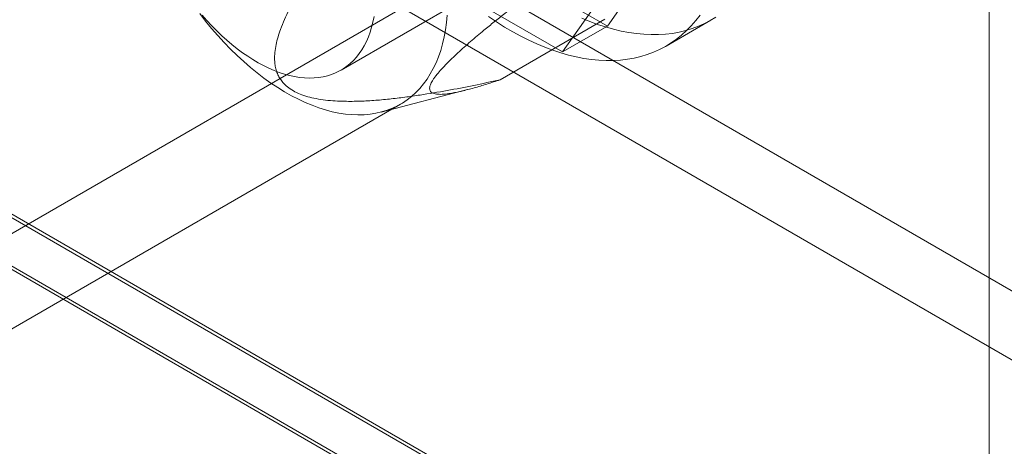
# Model space of a CAD drawing. Units: millimetres. Extents: x 63 to 4289, y 55 to 3025.
# Drawn here: x 4088 to 4111, y 1624 to 1634 of the extents above; entities that cross this region are included whole.
import ezdxf

# ---------------------------------------------------------------- set-up
doc = ezdxf.new("R2010")
doc.units = ezdxf.units.MM
doc.header["$LTSCALE"] = 2

msp = doc.modelspace()

# ---------------------------------------------------------------- linework, layer by layer
at = {"color": 7, "linetype": 'Continuous', "lineweight": 18}
for p, q in [((4110.9868, 1614.6603), (4110.9868, 2431.2011)), ((3547.4227, 1941.2235), (4113.1081, 1614.6603)), ((3547.452, 1941.1252), (4110.8161, 1615.902)), ((4110.9868, 1614.6603), (3547.4227, 1939.9989)), ((3547.4227, 1939.9173), (4110.8454, 1614.6603)), ((4095.6625, 1632.6296), (4103.971, 1637.426)), ((4085.4174, 1627.3503), (4102.4586, 1637.188)), ((4104.2455, 1636.924), (4101.9593, 1633.6711)), ((4101.9593, 1633.6711), (4097.3869, 1636.3107)), ((4100.8986, 1633.0588), (4103.1848, 1636.3116)), ((4096.3263, 1635.6984), (4100.8986, 1633.0588)), ((4097.9053, 1635.2761), (4115.1587, 1625.3159)), ((4096.4911, 1634.4597), (4113.7445, 1624.4995)), ((4099.4232, 1632.4002), (4101.8981, 1633.8289)), ((4100.8986, 1633.0588), (4101.9593, 1633.6711)), ((4103.3478, 1633.1981), (4104.4085, 1633.8104)), ((4096.6094, 1631.6379), (4098.6562, 1632.1679)), ((4085.968, 1625.4165), (4097.0696, 1631.8253))]:
    msp.add_line(p, q, dxfattribs=at)
at = {"color": 7, "linetype": 'Continuous', "lineweight": 18, "flags": 128}
for points in [[(4092.3211, 1633.9638), (4092.4606, 1633.7856), (4092.6037, 1633.6123), (4092.7499, 1633.4443), (4092.8992, 1633.2818), (4093.0511, 1633.1253), (4093.2054, 1632.9749), (4093.3618, 1632.831), (4093.5201, 1632.6937), (4093.68, 1632.5635), (4093.8411, 1632.4404), (4094.0032, 1632.3247), (4094.1659, 1632.2167), (4094.329, 1632.1165), (4094.4922, 1632.0243), (4094.6552, 1631.9403), (4094.8176, 1631.8646), (4094.9792, 1631.7974), (4095.1397, 1631.7388), (4095.2988, 1631.6889), (4095.4562, 1631.6477), (4095.6117, 1631.6155), (4095.7648, 1631.5922), (4095.9154, 1631.5778), (4096.0632, 1631.5724), (4096.2079, 1631.5761), (4096.3492, 1631.5887), (4096.4869, 1631.6103), (4096.6208, 1631.6409), (4096.7505, 1631.6803), (4096.8759, 1631.7285), (4096.9967, 1631.7855), (4097.1127, 1631.8511), (4097.2237, 1631.9251), (4097.3295, 1632.0075), (4097.4299, 1632.0982), (4097.5247, 1632.1969), (4097.6137, 1632.3034), (4097.6968, 1632.4176), (4097.7739, 1632.5393), (4097.8447, 1632.6682), (4097.9091, 1632.8041), (4097.9671, 1632.9468), (4098.0185, 1633.096), (4098.0633, 1633.2513), (4098.1013, 1633.4127), (4098.1325, 1633.5796), (4098.1568, 1633.7519), (4098.1742, 1633.9293)], [(4096.4435, 1633.8918), (4096.418, 1633.7652), (4096.387, 1633.643), (4096.3507, 1633.5257), (4096.3091, 1633.4134), (4096.2624, 1633.3063), (4096.2106, 1633.2047), (4096.1537, 1633.1087), (4096.092, 1633.0186), (4096.0256, 1632.9345), (4095.9545, 1632.8566), (4095.8789, 1632.7851), (4095.799, 1632.72), (4095.715, 1632.6615), (4095.6269, 1632.6097), (4095.5349, 1632.5648), (4095.4393, 1632.5267), (4095.3402, 1632.4957), (4095.2378, 1632.4717), (4095.1324, 1632.4547), (4095.024, 1632.445), (4094.913, 1632.4423), (4094.7996, 1632.4468), (4094.6839, 1632.4584), (4094.5663, 1632.4772), (4094.4468, 1632.503), (4094.3258, 1632.5359), (4094.2036, 1632.5757), (4094.0802, 1632.6224), (4093.9561, 1632.6759), (4093.8314, 1632.7361), (4093.7063, 1632.8028), (4093.5812, 1632.8761), (4093.4562, 1632.9556), (4093.3316, 1633.0412), (4093.2077, 1633.1328), (4093.0847, 1633.2303), (4092.9628, 1633.3333), (4092.8422, 1633.4417), (4092.7233, 1633.5554), (4092.6062, 1633.6739), (4092.4912, 1633.7973), (4092.3785, 1633.9251)], [(4104.15, 1633.9307), (4104.05, 1633.8006), (4103.9441, 1633.6782), (4103.8324, 1633.5638), (4103.7151, 1633.4575), (4103.5924, 1633.3594), (4103.4643, 1633.2698), (4103.3312, 1633.1886), (4103.1931, 1633.116), (4103.0503, 1633.0521), (4102.9029, 1632.997), (4102.7511, 1632.9508), (4102.5952, 1632.9135), (4102.4353, 1632.8852), (4102.2717, 1632.8659), (4102.1046, 1632.8556), (4101.9342, 1632.8544), (4101.7608, 1632.8622), (4101.5846, 1632.8791), (4101.4057, 1632.9051), (4101.2246, 1632.94), (4101.0413, 1632.9838), (4100.8562, 1633.0365), (4100.6695, 1633.0981), (4100.4814, 1633.1684), (4100.2923, 1633.2473), (4100.1023, 1633.3347), (4099.9117, 1633.4305), (4099.7208, 1633.5347), (4099.5299, 1633.6469), (4099.3391, 1633.7672), (4099.1488, 1633.8952)], [(4104.525, 1633.8821), (4104.3918, 1633.8009), (4104.2538, 1633.7283), (4104.1109, 1633.6644), (4103.9635, 1633.6093), (4103.8117, 1633.5631), (4103.6558, 1633.5258), (4103.496, 1633.4975), (4103.3324, 1633.4782), (4103.1653, 1633.4679), (4102.9949, 1633.4667), (4102.8215, 1633.4746), (4102.6452, 1633.4914), (4102.4664, 1633.5174), (4102.2852, 1633.5523), (4102.102, 1633.5961), (4101.9168, 1633.6489), (4101.7301, 1633.7104), (4101.5421, 1633.7807), (4101.3529, 1633.8596)]]:
    msp.add_lwpolyline(points, dxfattribs=at)
at = {"color": 7, "linetype": 'Continuous', "lineweight": 18}
for points, knots in [([(4099.4232, 1632.4002), (4099.3178, 1632.3656), (4099.107, 1632.2963), (4098.8041, 1632.2062), (4098.5633, 1632.143), (4098.381, 1632.1027), (4098.2358, 1632.076), (4098.0872, 1632.0574), (4097.9681, 1632.0554), (4097.8869, 1632.0664), (4097.8346, 1632.0822), (4097.7928, 1632.1073), (4097.7672, 1632.1407), (4097.7565, 1632.1806), (4097.7581, 1632.2245), (4097.7713, 1632.2734), (4097.7938, 1632.3251), (4097.8226, 1632.3775), (4097.8607, 1632.4359), (4097.9187, 1632.5147), (4098.0055, 1632.6187), (4098.132, 1632.7548), (4098.274, 1632.8955), (4098.4245, 1633.0367), (4098.5729, 1633.1705), (4098.7258, 1633.3041), (4098.8817, 1633.4369), (4099.0678, 1633.5922), (4099.2846, 1633.7693), (4099.5601, 1633.9895), (4099.9019, 1634.2574), (4100.3098, 1634.5705), (4100.7552, 1634.9063), (4101.2015, 1635.2383), (4101.4992, 1635.4567), (4101.6481, 1635.5659)], [0, 0, 0, 0, 0.0619831, 0.1240149, 0.1862857, 0.2174868, 0.2487154, 0.2905221, 0.3324962, 0.3533979, 0.3743586, 0.395576, 0.4169308, 0.4324163, 0.4480496, 0.4636757, 0.4753873, 0.4870969, 0.4990413, 0.5109856, 0.5314419, 0.5524278, 0.5760737, 0.5961293, 0.6163418, 0.6364508, 0.6565639, 0.6767878, 0.7075953, 0.7384837, 0.7799943, 0.8348113, 0.8897291, 0.9448457, 1, 1, 1, 1]), ([(4094.9733, 1634.9691), (4094.8995, 1634.8556), (4094.7519, 1634.6286), (4094.5742, 1634.3232), (4094.4325, 1634.0549), (4094.3237, 1633.8244), (4094.2372, 1633.6098), (4094.1709, 1633.4119), (4094.1242, 1633.2309), (4094.0954, 1633.0487), (4094.0895, 1632.8879), (4094.1015, 1632.7494), (4094.1259, 1632.6335), (4094.165, 1632.5258), (4094.2183, 1632.4274), (4094.2837, 1632.3387), (4094.3732, 1632.2477), (4094.4945, 1632.1587), (4094.6503, 1632.0771), (4094.8279, 1632.0124), (4095.0259, 1631.9618), (4095.2406, 1631.9258), (4095.4676, 1631.9031), (4095.7439, 1631.8902), (4096.0682, 1631.8911), (4096.4383, 1631.9099), (4096.8062, 1631.9433), (4097.1707, 1631.9876), (4097.6264, 1632.0531), (4098.171, 1632.1439), (4098.8012, 1632.2654), (4099.2159, 1632.3553), (4099.4232, 1632.4002)], [0, 0, 0, 0, 0.0614491, 0.1228941, 0.1632591, 0.2036303, 0.2439841, 0.2748751, 0.3058124, 0.3367062, 0.3675378, 0.3872498, 0.4069798, 0.4266639, 0.4429116, 0.4591931, 0.4754116, 0.4958533, 0.5162914, 0.5366609, 0.5570512, 0.5794393, 0.6019185, 0.6243663, 0.6604705, 0.6966704, 0.7330003, 0.7693767, 0.8056294, 0.8703979, 0.9352035, 1, 1, 1, 1])]:
    msp.add_open_spline(points, degree=3, knots=knots, dxfattribs=at)

doc.saveas('drawing.dxf')
